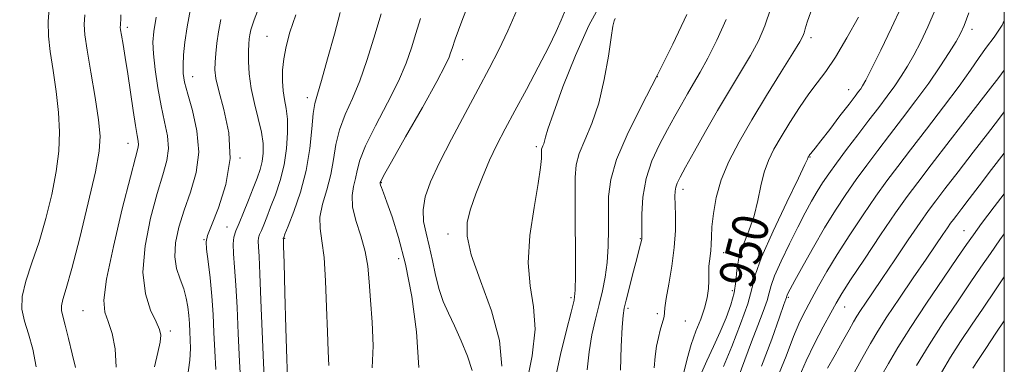
# Model space of a CAD drawing. Extents: x 2109800 to 2112700, y 309800 to 312700.
# Drawn here: x 2112281 to 2112500, y 310153 to 310229 of the extents above; entities that cross this region are included whole.
import ezdxf

# ---------------------------------------------------------------- set-up
doc = ezdxf.new("R2010")
doc.units = 0
doc.header["$MEASUREMENT"] = 0
for name, color, linetype, lineweight in [('CONTOUR INDEX', 41, 'Continuous', 13), ('CONTOUR INDEX LABEL', 244, 'Continuous', 0), ('CONTOUR INTERMEDIATE', 44, 'Continuous', 0), ('GRID LINE', 7, 'Continuous', 0), ('SPOT ELEVATION DTM', 2, 'Continuous', 13)]:
    doc.layers.add(name, color=color, linetype=linetype, lineweight=lineweight)
doc.styles.add('Style-WORKING', font='WORKING.shx')

msp = doc.modelspace()

# ---------------------------------------------------------------- linework, layer by layer
at = {"layer": 'CONTOUR INDEX', "flags": 128}
for points, elevation in [([(2112284.97, 310152.021), (2112284.186, 310155.896), (2112283.262, 310159.321), (2112282.374, 310162.176), (2112281.795, 310164.795), (2112281.817, 310167.629), (2112282.629, 310171.05), (2112284.001, 310175.108), (2112285.596, 310179.776), (2112287.118, 310184.961), (2112288.421, 310190.31), (2112289.403, 310195.407), (2112289.979, 310199.966), (2112290.149, 310204.232), (2112289.937, 310208.579), (2112289.395, 310213.245), (2112288.701, 310217.903), (2112288.065, 310222.088), (2112287.669, 310225.535), (2112287.588, 310228.789), (2112287.873, 310232.592)], 990), ([(2112432.761, 310150.65), (2112433.935, 310153.359), (2112435.371, 310156.519), (2112436.858, 310159.794), (2112438.2, 310162.903), (2112439.28, 310165.797), (2112440.001, 310168.484), (2112440.338, 310171), (2112440.571, 310173.494), (2112441.049, 310176.142), (2112442.013, 310179.078), (2112443.244, 310182.257), (2112444.41, 310185.592), (2112445.271, 310188.981), (2112445.951, 310192.265), (2112446.665, 310195.271), (2112447.6, 310197.908), (2112448.836, 310200.428), (2112450.422, 310203.166), (2112452.363, 310206.333), (2112454.483, 310209.637), (2112456.557, 310212.663), (2112458.445, 310215.177), (2112460.332, 310217.686), (2112462.489, 310220.881), (2112465.054, 310225.159), (2112467.638, 310229.744)], 950), ([(2112324.856, 310151.427), (2112324.63, 310155.582), (2112324.433, 310159.647), (2112324.234, 310163.671), (2112323.96, 310167.72), (2112323.567, 310171.767), (2112323.143, 310175.416), (2112322.803, 310178.174), (2112322.681, 310179.819), (2112322.97, 310181.199), (2112323.878, 310183.43), (2112325.451, 310187.329), (2112327.086, 310192.512), (2112328.018, 310198.294), (2112327.726, 310204.026), (2112326.665, 310209.197), (2112325.532, 310213.331), (2112324.879, 310216.135), (2112324.665, 310218.06), (2112324.702, 310219.738), (2112324.838, 310221.687), (2112325.067, 310223.947), (2112325.416, 310226.445), (2112325.946, 310229.188)], 980), ([(2112359.556, 310151.81), (2112359.82, 310156.657), (2112359.592, 310161.92), (2112359.216, 310166.856), (2112358.937, 310170.924), (2112358.62, 310174.376), (2112358.031, 310177.666), (2112357.046, 310181.115), (2112355.974, 310184.532), (2112355.235, 310187.595), (2112355.123, 310190.071), (2112355.443, 310192.088), (2112355.875, 310193.862), (2112356.227, 310195.657), (2112356.816, 310197.92), (2112358.086, 310201.144), (2112360.296, 310205.601), (2112362.959, 310210.676), (2112365.404, 310215.533), (2112367.126, 310219.548), (2112368.302, 310222.936), (2112369.278, 310226.122), (2112370.345, 310229.472)], 970), ([(2112400.361, 310149.927), (2112401.443, 310154.756), (2112402.699, 310159.89), (2112403.78, 310164.153), (2112404.421, 310166.826), (2112404.695, 310169.022), (2112404.758, 310172.31), (2112404.745, 310177.727), (2112404.703, 310184.179), (2112404.657, 310190.042), (2112404.662, 310194.118), (2112404.898, 310196.927), (2112405.578, 310199.419), (2112406.82, 310202.398), (2112408.377, 310206.099), (2112409.908, 310210.613), (2112411.137, 310215.856), (2112412.044, 310221.047), (2112412.673, 310225.229), (2112413.077, 310227.717), (2112413.347, 310228.896), (2112413.583, 310229.426)], 960), ([(2112454.44, 310149.771), (2112455.994, 310153.363), (2112457.855, 310157.213), (2112459.78, 310160.92), (2112461.433, 310163.992), (2112462.642, 310166.189), (2112463.895, 310168.288), (2112465.847, 310171.32), (2112468.91, 310175.942), (2112472.517, 310181.314), (2112475.86, 310186.221), (2112478.41, 310189.851), (2112480.756, 310193.018), (2112483.769, 310196.937), (2112487.982, 310202.379), (2112492.586, 310208.326), (2112496.437, 310213.315), (2112498.759, 310216.344), (2112500, 310217.929)], 940), ([(2112486.016, 310150.739), (2112488.062, 310154.159), (2112490.3, 310157.653), (2112492.714, 310161.262), (2112495.298, 310165.073), (2112498.012, 310169.097), (2112500, 310172.045)], 930)]:
    msp.add_lwpolyline(points, dxfattribs=dict(at, elevation=elevation))
at = {"layer": 'CONTOUR INTERMEDIATE', "flags": 128}
for points, elevation in [([(2112369.976, 310151.86), (2112369.465, 310159.784), (2112368.376, 310167.653), (2112366.957, 310174.816), (2112365.44, 310180.737), (2112364.014, 310185.33), (2112362.854, 310188.621), (2112362.09, 310190.692), (2112361.659, 310191.839), (2112361.449, 310192.417), (2112361.364, 310192.731), (2112361.349, 310192.899), (2112361.365, 310192.993), (2112361.471, 310193.235), (2112362.124, 310194.439), (2112363.879, 310197.565), (2112367.02, 310203.109), (2112370.736, 310209.69), (2112373.943, 310215.457), (2112375.827, 310219.021), (2112376.662, 310220.828), (2112376.991, 310221.787), (2112377.325, 310222.811), (2112378.052, 310224.845), (2112379.525, 310228.84), (2112381.913, 310235.254)], 968), ([(2112330.479, 310146.803), (2112330.102, 310153.166), (2112329.805, 310159.422), (2112329.56, 310165.198), (2112329.308, 310170.184), (2112329.017, 310174.144), (2112328.774, 310177.14), (2112328.692, 310179.311), (2112328.87, 310180.854), (2112329.323, 310182.219), (2112330.051, 310183.917), (2112331.026, 310186.298), (2112332.113, 310189.059), (2112333.153, 310191.735), (2112334.012, 310193.973), (2112334.668, 310195.875), (2112335.129, 310197.655), (2112335.385, 310199.518), (2112335.374, 310201.634), (2112335.016, 310204.161), (2112334.293, 310207.191), (2112333.42, 310210.53), (2112332.675, 310213.919), (2112332.265, 310217.109), (2112332.129, 310219.916), (2112332.14, 310222.169), (2112332.193, 310223.77), (2112332.275, 310224.908), (2112332.399, 310225.842), (2112332.645, 310226.955), (2112333.362, 310229.126), (2112334.97, 310233.352)], 978), ([(2112393.974, 310148.538), (2112395.156, 310154.461), (2112395.77, 310160.362), (2112395.441, 310165.374), (2112394.685, 310170.002), (2112394.237, 310175.1), (2112394.626, 310181.186), (2112395.54, 310187.458), (2112396.463, 310192.783), (2112396.991, 310196.308), (2112397.179, 310198.321), (2112397.2, 310199.389), (2112397.2, 310200.012), (2112397.23, 310200.412), (2112397.319, 310200.742), (2112397.481, 310201.13), (2112397.684, 310201.613), (2112397.884, 310202.202), (2112398.103, 310203.045), (2112398.637, 310204.841), (2112399.848, 310208.421), (2112401.97, 310214.239), (2112404.733, 310221.217), (2112407.739, 310227.896), (2112410.622, 310233.125)], 962), ([(2112437.656, 310152.076), (2112439.455, 310156.544), (2112441.412, 310161.542), (2112442.999, 310166.027), (2112443.904, 310169.344), (2112444.681, 310172.377), (2112446.097, 310176.398), (2112448.641, 310182.19), (2112451.67, 310188.582), (2112454.262, 310193.913), (2112455.721, 310196.95), (2112456.275, 310198.166), (2112456.384, 310198.461), (2112456.429, 310198.586), (2112456.487, 310198.706), (2112456.563, 310198.836), (2112456.661, 310198.993), (2112456.798, 310199.19), (2112456.996, 310199.441), (2112457.315, 310199.819), (2112457.974, 310200.627), (2112459.233, 310202.229), (2112461.215, 310204.801), (2112463.497, 310207.783), (2112465.519, 310210.432), (2112466.859, 310212.184), (2112467.635, 310213.206), (2112468.103, 310213.845), (2112468.529, 310214.498), (2112469.223, 310215.761), (2112470.506, 310218.277), (2112472.549, 310222.402), (2112474.939, 310227.334), (2112477.114, 310231.986)], 948), ([(2112293.71, 310151.823), (2112292.964, 310154.88), (2112292.144, 310158.27), (2112291.398, 310161.238), (2112290.855, 310163.235), (2112290.565, 310164.527), (2112290.561, 310165.585), (2112290.885, 310166.945), (2112291.623, 310169.414), (2112292.871, 310173.862), (2112294.632, 310180.699), (2112296.531, 310188.494), (2112298.102, 310195.35), (2112298.975, 310199.95), (2112299.169, 310203.279), (2112298.802, 310206.897), (2112298.02, 310211.896), (2112297.075, 310217.489), (2112296.248, 310222.419), (2112295.764, 310225.785), (2112295.621, 310228.107), (2112295.763, 310230.259)], 988), ([(2112302.72, 310151.932), (2112302.521, 310156.038), (2112301.809, 310159.426), (2112300.93, 310162.069), (2112300.223, 310164.173), (2112300.003, 310166.856), (2112300.576, 310171.469), (2112302.093, 310178.765), (2112304.073, 310187.103), (2112305.874, 310194.245), (2112306.999, 310198.517), (2112307.521, 310200.511), (2112307.655, 310201.385), (2112307.585, 310202.176), (2112307.356, 310203.444), (2112306.981, 310205.629), (2112306.482, 310208.992), (2112305.906, 310213.057), (2112305.308, 310217.17), (2112304.741, 310220.766), (2112304.255, 310223.647), (2112303.898, 310225.705), (2112303.701, 310226.91), (2112303.635, 310227.534), (2112303.652, 310227.927), (2112303.707, 310228.401), (2112303.755, 310229.129), (2112303.749, 310230.244)], 986), ([(2112318.574, 310149.705), (2112319.115, 310153.479), (2112319.234, 310156.051), (2112319.158, 310157.997), (2112319.07, 310159.806), (2112318.98, 310161.605), (2112318.854, 310163.435), (2112318.651, 310165.328), (2112318.301, 310167.293), (2112317.729, 310169.337), (2112316.926, 310171.481), (2112316.151, 310173.826), (2112315.727, 310176.491), (2112315.907, 310179.567), (2112316.643, 310183.026), (2112317.812, 310186.81), (2112319.233, 310190.868), (2112320.477, 310195.187), (2112321.057, 310199.756), (2112320.659, 310204.487), (2112319.657, 310208.956), (2112318.599, 310212.657), (2112317.923, 310215.267), (2112317.619, 310217.2), (2112317.567, 310219.054), (2112317.674, 310221.333), (2112317.961, 310224.165), (2112318.477, 310227.584), (2112319.26, 310231.58)], 982), ([(2112335.735, 310146.893), (2112335.411, 310152.871), (2112335.129, 310159.824), (2112334.88, 310166.802), (2112334.656, 310172.647), (2112334.455, 310176.5), (2112334.311, 310178.708), (2112334.267, 310179.915), (2112334.358, 310180.705), (2112334.59, 310181.405), (2112334.963, 310182.275), (2112335.48, 310183.54), (2112336.162, 310185.272), (2112337.034, 310187.507), (2112338.085, 310190.254), (2112339.152, 310193.421), (2112340.037, 310196.889), (2112340.585, 310200.51), (2112340.805, 310203.999), (2112340.75, 310207.039), (2112340.484, 310209.427), (2112340.127, 310211.409), (2112339.812, 310213.345), (2112339.653, 310215.522), (2112339.688, 310217.937), (2112339.938, 310220.512), (2112340.442, 310223.238), (2112341.305, 310226.382), (2112342.651, 310230.279)], 976), ([(2112340.792, 310149.521), (2112340.632, 310153.719), (2112340.426, 310160.565), (2112340.197, 310168.449), (2112340.004, 310175.111), (2112339.893, 310178.857), (2112339.849, 310180.275), (2112339.841, 310180.52), (2112339.846, 310180.557), (2112339.857, 310180.591), (2112339.874, 310180.632), (2112339.934, 310180.781), (2112340.211, 310181.486), (2112340.916, 310183.28), (2112342.157, 310186.519), (2112343.63, 310190.835), (2112344.928, 310195.682), (2112345.748, 310200.525), (2112346.2, 310204.887), (2112346.499, 310208.303), (2112346.847, 310210.584), (2112347.405, 310212.647), (2112348.325, 310215.686), (2112349.673, 310220.454), (2112351.178, 310225.96), (2112352.49, 310230.775)], 974), ([(2112349.954, 310152.311), (2112349.837, 310155.476), (2112349.633, 310159.77), (2112349.448, 310165.267), (2112349.231, 310171.132), (2112348.89, 310176.306), (2112348.398, 310180.032), (2112347.996, 310182.768), (2112347.991, 310185.274), (2112348.578, 310188.152), (2112349.499, 310191.369), (2112350.385, 310194.73), (2112350.983, 310198.079), (2112351.507, 310201.402), (2112352.292, 310204.723), (2112353.571, 310208.092), (2112355.182, 310211.662), (2112356.864, 310215.609), (2112358.424, 310220.076), (2112359.942, 310225.043), (2112361.565, 310230.457)], 972), ([(2112381.769, 310151.206), (2112380.784, 310154.355), (2112379.38, 310157.809), (2112377.875, 310161.106), (2112376.53, 310163.926), (2112375.389, 310166.507), (2112374.439, 310169.229), (2112373.656, 310172.353), (2112372.964, 310175.673), (2112372.277, 310178.866), (2112371.562, 310181.701), (2112371.012, 310184.312), (2112370.876, 310186.924), (2112371.369, 310189.775), (2112372.569, 310193.167), (2112374.522, 310197.412), (2112377.191, 310202.651), (2112380.209, 310208.33), (2112383.125, 310213.72), (2112385.601, 310218.31), (2112387.737, 310222.447), (2112389.745, 310226.696), (2112391.77, 310231.442)], 966), ([(2112388.369, 310152.16), (2112387.859, 310157.833), (2112386.059, 310164.442), (2112383.657, 310171.151), (2112381.607, 310176.931), (2112380.655, 310181.071), (2112380.706, 310184.144), (2112381.455, 310187.041), (2112382.627, 310190.445), (2112384.066, 310194.196), (2112385.645, 310197.922), (2112387.287, 310201.39), (2112389.106, 310204.905), (2112391.266, 310208.908), (2112393.835, 310213.652), (2112396.485, 310218.623), (2112398.79, 310223.118), (2112400.435, 310226.588), (2112401.535, 310229.097), (2112402.315, 310230.864)], 964), ([(2112407.326, 310151.359), (2112407.752, 310155.355), (2112408.395, 310159.09), (2112409.17, 310162.581), (2112409.978, 310165.835), (2112410.729, 310168.898), (2112411.355, 310171.951), (2112411.797, 310175.209), (2112412.02, 310178.814), (2112412.082, 310182.603), (2112412.067, 310186.336), (2112412.11, 310189.895), (2112412.564, 310193.652), (2112413.836, 310198.096), (2112416.194, 310203.582), (2112419.349, 310209.911), (2112422.874, 310216.746), (2112426.362, 310223.719), (2112429.489, 310230.326)], 958), ([(2112422.186, 310151.744), (2112422.429, 310154.296), (2112422.771, 310156.571), (2112423.168, 310158.514), (2112423.572, 310160.116), (2112423.935, 310161.385), (2112424.225, 310162.386), (2112424.413, 310163.202), (2112424.499, 310163.983), (2112424.61, 310165.147), (2112424.903, 310167.18), (2112425.471, 310170.39), (2112426.144, 310174.365), (2112426.691, 310178.514), (2112426.938, 310182.323), (2112426.96, 310185.573), (2112426.89, 310188.121), (2112426.847, 310189.893), (2112426.878, 310191.087), (2112427.015, 310191.968), (2112427.32, 310192.843), (2112427.981, 310194.164), (2112429.218, 310196.426), (2112431.164, 310199.943), (2112433.621, 310204.318), (2112436.307, 310208.977), (2112438.962, 310213.43), (2112441.434, 310217.527), (2112443.596, 310221.203), (2112445.362, 310224.492), (2112446.825, 310227.832), (2112448.117, 310231.759)], 954), ([(2112428.786, 310150.746), (2112429.535, 310153.772), (2112430.458, 310156.951), (2112431.514, 310159.9), (2112432.559, 310162.587), (2112433.423, 310165.065), (2112433.977, 310167.362), (2112434.265, 310169.406), (2112434.371, 310171.098), (2112434.38, 310172.388), (2112434.364, 310173.422), (2112434.392, 310174.395), (2112434.511, 310175.465), (2112434.673, 310176.64), (2112434.807, 310177.889), (2112434.868, 310179.234), (2112434.922, 310180.886), (2112435.06, 310183.111), (2112435.381, 310186.085), (2112436.023, 310189.65), (2112437.128, 310193.56), (2112438.813, 310197.647), (2112441.085, 310202.036), (2112443.923, 310206.927), (2112447.21, 310212.339), (2112450.449, 310217.574), (2112453.043, 310221.751), (2112454.568, 310224.258), (2112455.264, 310225.536), (2112455.545, 310226.293), (2112455.783, 310227.18), (2112456.211, 310228.613), (2112457.024, 310230.952)], 952), ([(2112440.863, 310149.521), (2112442.386, 310153.544), (2112443.863, 310157.554), (2112445.254, 310161.198), (2112446.445, 310164.296), (2112447.3, 310166.714), (2112447.776, 310168.456), (2112448.198, 310170.076), (2112448.982, 310172.267), (2112450.413, 310175.496), (2112452.256, 310179.322), (2112454.144, 310183.076), (2112455.785, 310186.229), (2112457.187, 310188.806), (2112458.436, 310190.968), (2112459.637, 310192.906), (2112460.989, 310194.913), (2112462.711, 310197.309), (2112464.936, 310200.297), (2112467.441, 310203.604), (2112469.915, 310206.839), (2112472.107, 310209.695), (2112474.005, 310212.199), (2112475.654, 310214.458), (2112477.112, 310216.6), (2112478.486, 310218.816), (2112479.894, 310221.314), (2112481.421, 310224.258), (2112483.025, 310227.623), (2112484.63, 310231.34)], 946), ([(2112446.092, 310152.114), (2112448.356, 310158.154), (2112450.07, 310163.033), (2112451.053, 310165.852), (2112451.477, 310167.051), (2112451.6, 310167.401), (2112451.643, 310167.56), (2112451.682, 310167.707), (2112451.753, 310167.906), (2112451.93, 310168.286), (2112452.43, 310169.241), (2112453.502, 310171.23), (2112455.302, 310174.524), (2112457.603, 310178.642), (2112460.084, 310182.914), (2112462.484, 310186.806), (2112464.801, 310190.324), (2112467.094, 310193.613), (2112469.427, 310196.815), (2112471.879, 310200.075), (2112474.533, 310203.538), (2112477.422, 310207.293), (2112480.383, 310211.202), (2112483.205, 310215.071), (2112485.695, 310218.701), (2112487.749, 310221.87), (2112489.282, 310224.351), (2112490.294, 310226.114), (2112491.111, 310227.911), (2112492.146, 310230.695)], 944), ([(2112311.202, 310152.017), (2112311.992, 310155.207), (2112312.477, 310157.491), (2112312.617, 310159.016), (2112312.345, 310160.307), (2112311.585, 310161.979), (2112310.375, 310164.562), (2112309.2, 310168.218), (2112308.653, 310173.024), (2112309.149, 310178.883), (2112310.377, 310185.029), (2112311.843, 310190.527), (2112313.116, 310194.693), (2112313.999, 310197.849), (2112314.356, 310200.571), (2112314.117, 310203.364), (2112313.472, 310206.457), (2112312.676, 310210.01), (2112311.948, 310214.056), (2112311.371, 310218.124), (2112310.992, 310221.616), (2112310.862, 310224.194), (2112311.048, 310226.571), (2112311.62, 310229.721)], 984), ([(2112414.737, 310151.266), (2112414.921, 310156.52), (2112415.144, 310160.784), (2112415.34, 310163.399), (2112415.588, 310165.064), (2112416.002, 310166.818), (2112416.648, 310169.41), (2112417.408, 310172.438), (2112418.114, 310175.208), (2112418.637, 310177.184), (2112418.988, 310178.448), (2112419.212, 310179.241), (2112419.353, 310179.773), (2112419.434, 310180.135), (2112419.474, 310180.392), (2112419.49, 310180.677), (2112419.489, 310181.407), (2112419.476, 310183.068), (2112419.494, 310185.973), (2112419.736, 310189.747), (2112420.433, 310193.842), (2112421.727, 310197.793), (2112423.408, 310201.457), (2112425.175, 310204.778), (2112426.791, 310207.719), (2112428.257, 310210.342), (2112429.633, 310212.733), (2112430.993, 310215.027), (2112432.455, 310217.545), (2112434.148, 310220.655), (2112436.134, 310224.61), (2112438.201, 310229.193)], 956), ([(2112449.495, 310149.344), (2112451.531, 310154.397), (2112453.203, 310158.741), (2112454.608, 310162.055), (2112455.895, 310164.693), (2112457.225, 310167.178), (2112458.753, 310169.96), (2112460.606, 310173.202), (2112462.901, 310176.998), (2112465.678, 310181.339), (2112468.657, 310185.815), (2112471.477, 310189.917), (2112473.919, 310193.333), (2112476.318, 310196.547), (2112479.151, 310200.238), (2112482.707, 310204.844), (2112486.524, 310209.827), (2112489.954, 310214.406), (2112492.52, 310217.991), (2112494.432, 310220.758), (2112496.075, 310223.074), (2112497.758, 310225.328), (2112499.504, 310227.998), (2112500, 310229.01)], 942), ([(2112460.759, 310151.704), (2112462.405, 310154.649), (2112464.092, 310157.65), (2112465.529, 310160.204), (2112466.523, 310161.971), (2112467.267, 310163.247), (2112468.051, 310164.492), (2112469.142, 310166.129), (2112470.703, 310168.431), (2112472.873, 310171.633), (2112475.676, 310175.79), (2112478.663, 310180.22), (2112481.273, 310184.06), (2112483.148, 310186.749), (2112484.764, 310188.942), (2112486.805, 310191.598), (2112489.729, 310195.375), (2112493.1, 310199.732), (2112496.255, 310203.829), (2112498.685, 310207.004), (2112500, 310208.695)], 938), ([(2112466.717, 310150.796), (2112468.673, 310154.286), (2112470.294, 310157.172), (2112471.898, 310159.904), (2112473.937, 310163.129), (2112476.69, 310167.263), (2112479.77, 310171.786), (2112482.619, 310175.941), (2112484.797, 310179.133), (2112486.333, 310181.397), (2112487.371, 310182.922), (2112488.074, 310183.931), (2112488.68, 310184.753), (2112489.446, 310185.749), (2112490.595, 310187.236), (2112492.226, 310189.365), (2112494.408, 310192.244), (2112497.141, 310195.867), (2112500, 310199.54)], 936), ([(2112472.605, 310149.763), (2112474.272, 310152.75), (2112476.354, 310156.316), (2112479.131, 310160.765), (2112482.702, 310166.173), (2112486.457, 310171.702), (2112489.605, 310176.284), (2112491.631, 310179.227), (2112493.12, 310181.349), (2112494.934, 310183.846), (2112497.717, 310187.58), (2112500, 310190.483)], 934), ([(2112480.503, 310152.283), (2112483.287, 310156.897), (2112486.409, 310161.746), (2112489.574, 310166.461), (2112492.452, 310170.678), (2112494.821, 310174.162), (2112496.902, 310177.204), (2112499.021, 310180.229), (2112500, 310181.562)], 932), ([(2112492.991, 310151.704), (2112494.236, 310153.644), (2112495.86, 310156.074), (2112498.145, 310159.467), (2112500, 310162.236)], 928)]:
    msp.add_lwpolyline(points, dxfattribs=dict(at, elevation=elevation))
at = {"layer": 'GRID LINE', "flags": 128}
msp.add_lwpolyline([(2110000, 310000), (2112500, 310000), (2112500, 312500), (2110000, 312500), (2110000, 310000)], dxfattribs=at)
at = {"layer": 'SPOT ELEVATION DTM'}
for p in [(2112305.23, 310227.46, 985.6), (2112336.24, 310225.51, 976.9), (2112492.82, 310227.01, 943.5), (2112457.03, 310225.2, 951.6), (2112379.69, 310220.27, 967.3), (2112319.73, 310216.49, 981.3), (2112422.96, 310216.49, 958), (2112465.46, 310213.63, 948.7), (2112345.16, 310211.85, 974.5), (2112305.31, 310201.67, 986.7), (2112396.08, 310200.94, 962.3), (2112330.22, 310198.42, 980), (2112456.87, 310198.62, 947.9), (2112361.64, 310192.95, 967.9), (2112428.66, 310191.5, 953.5), (2112327.34, 310183.11, 978.9), (2112491.03, 310182.24, 934.8), (2112322.21, 310180.24, 980.1), (2112340.12, 310180.55, 973.9), (2112376.39, 310181.56, 964.5), (2112419.12, 310180.52, 956.1), (2112437.66, 310177.36, 951.3), (2112365.49, 310176.04, 968.6), (2112439.59, 310168.91, 950.6), (2112403.74, 310167.38, 960.3), (2112452.03, 310167.47, 943.8), (2112295.37, 310164.46, 986.9), (2112416.41, 310164.97, 955.7), (2112464.52, 310165.31, 939.2), (2112422.92, 310163.79, 954.3), (2112429.12, 310162.2, 953.2), (2112314.78, 310159.93, 983.6)]:
    msp.add_point(p, dxfattribs=at)

# ---------------------------------------------------------------- texts
at = {"layer": 'CONTOUR INDEX LABEL', "style": 'Style-WORKING', "width": 0.875}
msp.add_text('950', height=8, rotation=75.5, dxfattribs=at).set_placement((2112444.093, 310169.117, 950))

doc.saveas('drawing.dxf')
